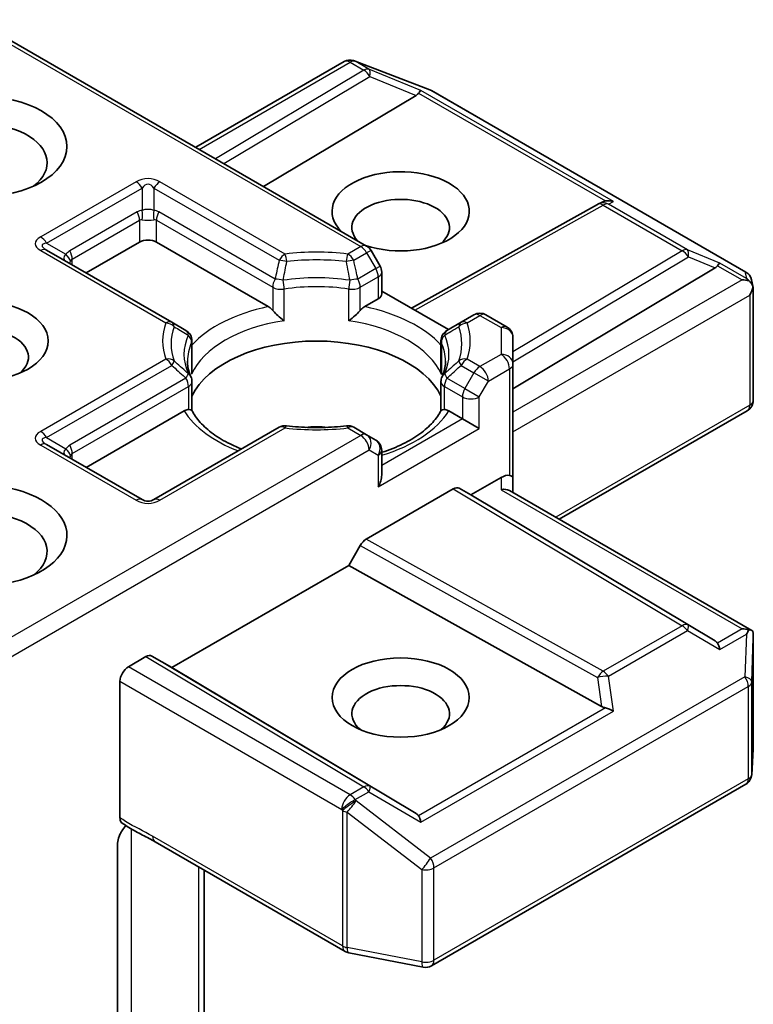
# Model space of a CAD drawing. Units: millimetres. Extents: x 0 to 10030, y 0 to 1686.
# Drawn here: x 950 to 964, y 443 to 461 of the extents above; entities that cross this region are included whole.
import ezdxf

# ---------------------------------------------------------------- set-up
doc = ezdxf.new("R2010")
doc.units = ezdxf.units.MM
doc.layers.add('Visible (ISO)', color=7, linetype='Continuous', lineweight=35)
doc.layers.add('Visible Narrow (ISO)', color=7, linetype='Continuous', lineweight=25)

msp = doc.modelspace()

# ---------------------------------------------------------------- linework, layer by layer
at = {"layer": 'Visible (ISO)'}
for p, q in [((956.8318, 456.8312), (949.6509, 460.9771)), ((953.701, 458.6388), (956.4204, 460.2088)), ((956.605, 460.2251), (956.59, 460.2295)), ((956.6228, 460.2191), (957.9888, 459.6933)), ((958.0196, 459.6787), (963.7774, 456.3544)), ((957.7381, 459.5911), (954.9439, 457.9212)), ((961.0689, 457.5967), (961.1457, 457.6353)), ((957.651, 455.6907), (961.0606, 457.5923)), ((953.2628, 455.4332), (950.9692, 456.7574)), ((952.6725, 456.9023), (951.6954, 456.3382)), ((955.0291, 455.7199), (952.9811, 456.9023)), ((957.0784, 456.4625), (956.9116, 456.7514)), ((959.5122, 454.2161), (963.2149, 456.4291)), ((957.1076, 456.3535), (957.1076, 455.9522)), ((963.8815, 456.2118), (963.9118, 456.0723)), ((958.3294, 455.299), (957.1076, 456.0044)), ((963.9147, 456.0459), (963.9147, 454.0035)), ((957.0437, 455.8631), (956.7956, 455.7199)), ((958.7984, 455.5698), (958.5619, 455.4332)), ((959.4031, 455.3467), (959.0166, 455.5698)), ((953.5222, 455.2835), (953.2628, 455.4332)), ((958.5619, 455.4332), (958.3025, 455.2835)), ((959.5122, 454.6683), (959.5122, 455.1577)), ((953.6313, 455.0945), (953.6313, 454.5618)), ((958.1934, 455.0945), (958.1934, 454.5618)), ((959.5122, 452.5899), (959.5122, 454.6683)), ((953.6313, 453.8166), (953.6313, 454.3464)), ((958.1934, 453.8166), (958.1934, 454.3464)), ((953.4863, 453.8092), (951.6954, 452.7753)), ((958.5865, 453.666), (958.3384, 453.8092)), ((958.8951, 453.4879), (958.5865, 453.666)), ((963.8056, 453.8145), (960.3599, 451.8252)), ((955.2295, 453.5093), (952.9359, 452.1851)), ((956.8318, 453.3727), (956.5952, 453.5093)), ((956.9985, 453.2764), (956.8318, 453.3727)), ((952.7177, 452.1851), (950.9692, 453.1945)), ((957.1076, 452.634), (957.1076, 453.0875)), ((958.7408, 452.2705), (959.294, 452.5899)), ((959.5122, 452.3146), (959.5122, 452.5899)), ((956.8248, 451.4613), (958.4197, 452.3821)), ((958.5288, 452.3929), (958.7408, 452.2705)), ((963.2149, 449.5965), (958.7408, 452.2705)), ((959.4483, 452.3515), (963.8875, 449.7885)), ((956.7157, 451.3461), (956.5038, 450.979)), ((956.5038, 450.979), (953.2639, 449.1085)), ((961.1352, 448.3958), (956.5038, 450.979)), ((963.9147, 447.6279), (963.9147, 449.6704)), ((952.7886, 449.3091), (952.4668, 449.1233)), ((953.2639, 449.1085), (952.8977, 449.3199)), ((957.7381, 446.4345), (953.2639, 449.1085)), ((952.3125, 448.8561), (952.3125, 446.3552)), ((963.8861, 447.1452), (963.9143, 447.6148)), ((958.0196, 443.6451), (963.7774, 446.9694)), ((952.9556, 445.917), (956.4354, 443.908)), ((952.2663, 442.5044), (952.2663, 445.8603)), ((953.8553, 441.4652), (953.8553, 445.3976)), ((956.5032, 443.8827), (957.8692, 443.6198))]:
    msp.add_line(p, q, dxfattribs=at)
for centre, start, end in [((956.5295, 460.0198), 73.89789, 120), ((956.5445, 460.0155), 68.94828, 73.89789), ((957.9105, 459.4897), 60, 68.94828), ((961.1669, 457.4018), 116.68879, 119.15004), ((956.7227, 456.6423), 30, 60), ((956.8894, 456.3535), 0, 30), ((963.6683, 456.1654), 12.27186, 60), ((958.9075, 455.3809), 60, 120), ((953.4131, 455.0945), 0, 60), ((958.4116, 455.0945), 119.99999, 180), ((959.294, 455.1577), 0, 60), ((953.4131, 454.3464), 0, 24.18021), ((958.4116, 454.3464), 155.81979, 180), ((963.6965, 454.0035), 300, 0), ((955.3386, 453.3203), 83.15253, 120), ((956.4861, 453.3203), 60, 96.84747), ((956.8894, 453.0875), 0, 60), ((952.8268, 452.374), 240, 300), ((963.6965, 447.6279), 356.56438, 0), ((963.6683, 447.1583), 300, 356.56438), ((956.5445, 444.0969), 240, 259.10661), ((957.9105, 443.834), 259.10661, 300)]:
    msp.add_arc(centre, 0.2182, start, end, dxfattribs=at)
for centre, major_axis, ratio, start_param, end_param in [((957.3751, 459.6306), (0.4178, 0.0298), 0.3026251, 5.7431201, 6.0602861), ((957.7315, 459.4842), (-0.0964, -0.1963), 0.1137262, 3.2758667, 3.9193678), ((949.7412, 458.3571), (-1.2364, 0), 0.5773503, 2.4941852, 6.9305928), ((957.4551, 457.4664), (1.2578, 0), 0.5773503, 4.1769864, 9.9601806), ((957.4551, 457.1695), (-0.8942, 0), 0.5773503, 2.5431851, 6.7717641), ((961.2036, 457.4202), (-0.1504, -0.2091), 0.8001954, 3.8652209, 4.1340538), ((961.2585, 457.4478), (-0.2311, 0.0067), 0.9268026, 4.3271705, 4.9706716), ((952.8268, 456.8132), (-0.2182, 0), 0.5773503, 3.9269908, 5.4977871), ((962.852, 456.4685), (0.4178, 0.0298), 0.3026251, 5.7431201, 6.0602861), ((963.2084, 456.3221), (-0.0964, -0.1963), 0.1137262, 3.2758667, 3.9193678), ((963.712, 456.0314), (0.3086, 0), 0.5773503, 1.1617261, 1.5707963), ((963.6954, 456.0409), (0.1611, -0.2206), 0.7530193, 1.7256359, 1.9600671), ((963.6965, 456.0224), (0.1543, 0.2672), 0.5773503, 4.712389, 5.2577076), ((963.6965, 456.0358), (-0.2175, -0.0234), 0.7530193, 3.0608166, 3.3008961), ((956.8894, 455.9522), (0.2182, 0), 0.5773503, 5.4977871, 6.2831853), ((949.7412, 454.7943), (-0.8942, 0), 0.5773503, 2.5431851, 6.8815928), ((955.9124, 453.7254), (2.3636, 0), 0.5773503, 0.265163, 2.8764297), ((955.9124, 452.805), (1.2364, 0), 0.5773503, 1.40444, 1.7371527), ((956.8894, 452.5081), (-0.1543, -0.2672), 0.5773503, 1.5707963, 2.3561945), ((959.294, 452.4118), (0.1938, 0.1938), 0.5176381, 0.3077399, 1.093138), ((959.294, 452.5899), (0.2182, 0), 0.2391463, 0, 0.7853982), ((949.7412, 451.5283), (1.6, 0), 0.5773503, 4.6558752, 8.9515794), ((958.4197, 452.2039), (-0.1091, -0.189), 0.5773503, 3.1416673, 3.9271401), ((959.294, 452.1887), (0.2016, 0.1164), 0.7174389, 0.3926991, 1.1780972), ((949.7412, 451.2314), (1.2364, 0), 0.5773503, 5.6357779, 8.7429389), ((956.8248, 451.2831), (0.1091, 0.189), 0.5773503, 0.7855474, 1.5710202), ((963.712, 449.638), (0.3086, 0), 0.5773503, 1.1617263, 1.5707963), ((963.6954, 449.6284), (0.2295, 0.382), 0.0782185, 4.9944545, 5.2288856), ((963.6965, 449.6603), (0.0073, 0.4172), 0.5227383, 4.7110275, 4.9857543), ((962.852, 449.5571), (0.4178, -0.0298), 0.3026251, 0.2228992, 0.5400652), ((963.2084, 449.3472), (0.0011, 0.2459), 0.4024987, 5.0848083, 5.7283094), ((952.7886, 449.1309), (-0.1091, -0.189), 0.5773503, 3.1416673, 3.9271401), ((952.4668, 448.9452), (0.1091, 0.189), 0.5773503, 0.7853982, 2.3561945), ((957.4551, 448.2623), (-0.8942, 0), 0.5773503, 2.5431851, 6.8815928), ((961.2036, 448.6054), (0.1504, -0.2091), 0.8001954, 5.2423911, 5.5595571), ((961.2585, 448.2215), (-0.2249, 0.1093), 0.4900103, 4.5342335, 5.1777346), ((957.3751, 446.395), (0.4178, -0.0298), 0.3026251, 0.2228992, 0.5400652), ((957.7315, 446.1851), (0.0011, 0.2459), 0.4024987, 5.0848083, 5.7283094)]:
    msp.add_ellipse(centre, major_axis=major_axis, ratio=ratio, start_param=start_param, end_param=end_param, dxfattribs=at)
for centre, major_axis in [((949.7412, 458.6541), (-1.6, 0)), ((949.7412, 455.0912), (1.2578, 0)), ((957.4551, 448.5592), (1.2578, 0))]:
    msp.add_ellipse(centre, major_axis=major_axis, ratio=0.5773503, dxfattribs=at)
for points, knots in [([(963.8347, 456.1948), (963.8385, 456.1917), (963.8421, 456.1884), (963.8614, 456.1703), (963.8778, 456.1497), (963.8964, 456.1171), (963.9037, 456.1005), (963.9084, 456.0849)], [0.250886766, 0.250886766, 0.250886766, 0.250886766, 0.252877969, 0.252877969, 0.261958418, 0.261958418, 0.268388032, 0.268388032, 0.268388032, 0.268388032]), ([(955.0291, 455.7199), (955.0509, 455.7073), (955.0765, 455.687), (955.1012, 455.6617), (955.1057, 455.6568), (955.1102, 455.6517)], [0.046570546, 0.046570546, 0.046570546, 0.046570546, 0.059268827, 0.059268827, 0.062007553, 0.062007553, 0.062007553, 0.062007553]), ([(955.1102, 455.6517), (955.1151, 455.6462), (955.1201, 455.6407), (955.148, 455.6104), (955.1743, 455.5844), (955.2402, 455.524), (955.2799, 455.4909), (955.3181, 455.4628), (955.3187, 455.4624), (955.3192, 455.462)], [0.073709419, 0.073709419, 0.073709419, 0.073709419, 0.076897284, 0.076897284, 0.091048315, 0.091048315, 0.109993893, 0.109993893, 0.110269957, 0.110269957, 0.110269957, 0.110269957]), ([(956.5055, 455.462), (956.506, 455.4624), (956.5066, 455.4628), (956.5448, 455.4909), (956.5845, 455.524), (956.6504, 455.5844), (956.6767, 455.6104), (956.7046, 455.6407), (956.7096, 455.6462), (956.7145, 455.6517)], [-0.000337696, -0.000337696, -0.000337696, -0.000337696, 0, 0, 0.023175232, 0.023175232, 0.04048552, 0.04048552, 0.044385084, 0.044385084, 0.044385084, 0.044385084]), ([(956.7145, 455.6517), (956.719, 455.6568), (956.7235, 455.6617), (956.7482, 455.687), (956.7738, 455.7073), (956.7956, 455.7199)], [0.125076059, 0.125076059, 0.125076059, 0.125076059, 0.127814785, 0.127814785, 0.140513066, 0.140513066, 0.140513066, 0.140513066]), ([(953.6122, 454.4358), (953.6036, 454.455), (953.5958, 454.4742), (953.5822, 454.5124), (953.5763, 454.5315), (953.5662, 454.5695), (953.562, 454.5885), (953.5553, 454.6263), (953.5529, 454.6451), (953.5495, 454.6828), (953.5487, 454.7016), (953.5487, 454.7205)], [2.10254607, 2.10254607, 2.10254607, 2.10254607, 2.15327575, 2.15327575, 2.20400544, 2.20400544, 2.25473512, 2.25473512, 2.30546481, 2.30546481, 2.35619449, 2.35619449, 2.35619449, 2.35619449]), ([(953.6243, 454.4835), (953.6245, 454.4843), (953.6246, 454.4851), (953.6291, 454.5112), (953.6313, 454.5367), (953.6313, 454.5618)], [-0.000337696, -0.000337696, -0.000337696, -0.000337696, 0, 0, 0.010702954, 0.010702954, 0.010702954, 0.010702954]), ([(958.1934, 454.5618), (958.1934, 454.5367), (958.1956, 454.5112), (958.2001, 454.4851), (958.2002, 454.4843), (958.2004, 454.4835)], [0.1012443086, 0.1012443086, 0.1012443086, 0.1012443086, 0.109993893, 0.109993893, 0.1102699567, 0.1102699567, 0.1102699567, 0.1102699567]), ([(958.276, 454.7205), (958.276, 454.7016), (958.2752, 454.6828), (958.2719, 454.6451), (958.2694, 454.6263), (958.2627, 454.5885), (958.2585, 454.5695), (958.2484, 454.5315), (958.2425, 454.5124), (958.2289, 454.4742), (958.2212, 454.455), (958.2125, 454.4358)], [5.49778714, 5.49778714, 5.49778714, 5.49778714, 5.54851683, 5.54851683, 5.59924651, 5.59924651, 5.6499762, 5.6499762, 5.70070589, 5.70070589, 5.75143557, 5.75143557, 5.75143557, 5.75143557]), ([(953.4863, 453.8092), (953.5081, 453.8218), (953.5338, 453.8311), (953.5584, 453.8343), (953.5629, 453.8347), (953.5674, 453.8348)], [0.046570546, 0.046570546, 0.046570546, 0.046570546, 0.059268827, 0.059268827, 0.062007553, 0.062007553, 0.062007553, 0.062007553]), ([(953.5674, 453.8348), (953.5723, 453.8349), (953.5768, 453.8348), (953.6, 453.8341), (953.614, 453.8313), (953.626, 453.8245), (953.6286, 453.822), (953.63, 453.8192)], [0.073709419, 0.073709419, 0.073709419, 0.073709419, 0.076897284, 0.076897284, 0.091048315, 0.091048315, 0.097321849, 0.097321849, 0.097321849, 0.097321849]), ([(954.5405, 453.1115), (954.4672, 453.1402), (954.3971, 453.1712), (954.2149, 453.2612), (954.1102, 453.3241), (953.9265, 453.4577), (953.8477, 453.5283), (953.718, 453.6726), (953.6672, 453.7462), (953.63, 453.8192)], [1.38250091, 1.38250091, 1.38250091, 1.38250091, 1.49310812, 1.49310812, 1.68537007, 1.68537007, 1.87763202, 1.87763202, 2.06989397, 2.06989397, 2.06989397, 2.06989397]), ([(958.1947, 453.8192), (958.1575, 453.7462), (958.1067, 453.6726), (957.977, 453.5283), (957.8982, 453.4577), (957.7146, 453.3241), (957.6098, 453.2612), (957.3785, 453.1469), (957.252, 453.0956), (957.114, 453.0504), (957.1108, 453.0494), (957.1076, 453.0484)], [5.78408767, 5.78408767, 5.78408767, 5.78408767, 5.97634962, 5.97634962, 6.16861157, 6.16861157, 6.36087352, 6.36087352, 6.55313546, 6.55313546, 6.55766361, 6.55766361, 6.55766361, 6.55766361]), ([(958.1947, 453.8192), (958.1961, 453.822), (958.1987, 453.8245), (958.2107, 453.8313), (958.2247, 453.8341), (958.2479, 453.8348), (958.2524, 453.8349), (958.2573, 453.8348)], [0.015501113, 0.015501113, 0.015501113, 0.015501113, 0.023175232, 0.023175232, 0.04048552, 0.04048552, 0.044385084, 0.044385084, 0.044385084, 0.044385084]), ([(958.2573, 453.8348), (958.2618, 453.8347), (958.2663, 453.8343), (958.2909, 453.8311), (958.3166, 453.8218), (958.3384, 453.8092)], [0.125076059, 0.125076059, 0.125076059, 0.125076059, 0.127814785, 0.127814785, 0.140513066, 0.140513066, 0.140513066, 0.140513066]), ([(955.3646, 453.537), (955.4365, 453.5283), (955.5091, 453.5214), (955.6551, 453.511), (955.7285, 453.5075), (955.8755, 453.504), (955.9492, 453.504), (956.0962, 453.5075), (956.1696, 453.511), (956.3156, 453.5214), (956.3882, 453.5283), (956.4601, 453.537)], [5.29272062, 5.29272062, 5.29272062, 5.29272062, 5.37474723, 5.37474723, 5.45677384, 5.45677384, 5.53880045, 5.53880045, 5.62082706, 5.62082706, 5.70285367, 5.70285367, 5.70285367, 5.70285367]), ([(963.8347, 449.8014), (963.838, 449.8013), (963.8413, 449.8012), (963.8615, 449.7994), (963.8763, 449.795), (963.8957, 449.7839), (963.9035, 449.7768), (963.9084, 449.7692)], [0.381031219, 0.381031219, 0.381031219, 0.381031219, 0.382741903, 0.382741903, 0.391761654, 0.391761654, 0.398553638, 0.398553638, 0.398553638, 0.398553638]), ([(952.3551, 446.2568), (952.3484, 446.261), (952.3423, 446.2664), (952.3291, 446.2826), (952.3229, 446.2946), (952.3146, 446.3225), (952.3125, 446.3382), (952.3125, 446.3552)], [0.029454785, 0.029454785, 0.029454785, 0.029454785, 0.035145835, 0.035145835, 0.043752672, 0.043752672, 0.05234509, 0.05234509, 0.05234509, 0.05234509]), ([(952.3125, 446.0503), (952.3226, 446.0724), (952.3342, 446.0942), (952.3662, 446.148), (952.3935, 446.1851), (952.4203, 446.2153)], [-0.123721287, -0.123721287, -0.123721287, -0.123721287, -0.114425932, -0.114425932, -0.097912632, -0.097912632, -0.097912632, -0.097912632]), ([(952.9556, 445.917), (952.92, 445.9376), (952.8832, 445.9573), (952.8069, 445.9972), (952.7673, 446.0175), (952.6859, 446.0601), (952.6441, 446.0825), (952.5601, 446.1299), (952.518, 446.1549), (952.4352, 446.2057), (952.3945, 446.2316), (952.3551, 446.2568)], [0, 0, 0, 0, 0.02305156, 0.02305156, 0.04610312, 0.04610312, 0.06915468, 0.06915468, 0.09220624, 0.09220624, 0.11525781, 0.11525781, 0.11525781, 0.11525781]), ([(952.3125, 446.0503), (952.3021, 446.0273), (952.2932, 446.0039), (952.2742, 445.9426), (952.2663, 445.8961), (952.2663, 445.8603)], [0.123721287, 0.123721287, 0.123721287, 0.123721287, 0.133369726, 0.133369726, 0.151444025, 0.151444025, 0.151444025, 0.151444025])]:
    msp.add_open_spline(points, degree=3, knots=knots, dxfattribs=at)
at = {"layer": 'Visible Narrow (ISO)'}
for p, q in [((949.587, 460.9402), (956.7227, 456.8204)), ((953.7649, 458.6019), (956.5295, 460.198)), ((956.5295, 460.198), (956.781, 460.0527)), ((956.622, 460.2158), (956.637, 460.2115)), ((956.8736, 460.0705), (956.622, 460.2158)), ((956.637, 460.2115), (958.003, 459.6857)), ((956.781, 460.0527), (954.0643, 458.429)), ((957.8241, 459.6801), (956.8736, 460.0705)), ((954.2178, 458.3404), (956.892, 459.9386)), ((956.892, 459.9386), (957.7381, 459.5911)), ((957.7846, 459.6317), (961.2055, 457.6566)), ((961.3511, 457.6438), (957.8241, 459.6801)), ((958.003, 459.6857), (963.7609, 456.3614)), ((952.6086, 458.0081), (950.8601, 456.9986)), ((955.3386, 456.6838), (953.045, 458.0081)), ((950.9692, 456.8834), (952.7177, 457.8929)), ((952.7177, 457.8929), (952.7177, 457.4835)), ((952.9359, 457.8929), (955.2295, 456.5687)), ((952.9359, 457.8929), (952.9359, 457.4835)), ((961.2595, 457.5977), (961.3511, 457.6438)), ((952.6273, 457.4556), (951.3931, 456.743)), ((955.1554, 456.2264), (953.0263, 457.4556)), ((957.7142, 455.6542), (961.1669, 457.5799)), ((961.1669, 457.5799), (962.6143, 456.7443)), ((962.7069, 456.7621), (961.2595, 457.5977)), ((951.4383, 456.591), (952.6725, 457.3036)), ((952.6725, 457.3036), (952.6725, 456.9023)), ((952.9811, 457.3036), (955.1102, 456.0743)), ((952.9811, 456.9023), (952.9811, 457.3036)), ((950.8601, 456.7466), (953.1537, 455.4224)), ((950.9692, 456.8834), (951.3238, 456.6787)), ((956.7227, 456.8204), (956.4861, 456.6838)), ((956.9116, 456.7514), (956.8318, 456.7053)), ((962.6143, 456.7443), (959.5122, 454.8902)), ((963.3009, 456.5181), (962.7069, 456.7621)), ((951.4383, 456.4866), (951.4383, 456.591)), ((956.5952, 456.5687), (956.8318, 456.7053)), ((956.8318, 456.7053), (956.9985, 456.4164)), ((959.5122, 454.7098), (962.7253, 456.6302)), ((962.7253, 456.6302), (963.2149, 456.4291)), ((956.9985, 456.4164), (956.6693, 456.2264)), ((956.9985, 456.4164), (957.0784, 456.4625)), ((963.2614, 456.4696), (963.712, 456.2095)), ((963.788, 456.2369), (963.3009, 456.5181)), ((956.7145, 456.0743), (957.0437, 456.2644)), ((957.0437, 456.2644), (957.0437, 455.8631)), ((963.712, 456.2095), (959.5122, 453.7848)), ((963.7609, 456.3614), (963.788, 456.2369)), ((955.1102, 456.0743), (955.1102, 455.6517)), ((955.3192, 455.462), (955.3192, 456.0414)), ((956.5055, 455.462), (956.5055, 456.0414)), ((956.7145, 455.6517), (956.7145, 456.0743)), ((959.5122, 453.4285), (963.8508, 455.9334)), ((963.8508, 455.9334), (963.8508, 453.9144)), ((958.671, 455.4224), (958.9075, 455.559)), ((958.9075, 455.559), (959.294, 455.3359)), ((959.294, 455.3359), (959.294, 454.8464)), ((953.6243, 455.0629), (953.6243, 454.4835)), ((958.2004, 455.0629), (958.2004, 454.4835)), ((953.1537, 454.7599), (950.8601, 453.4357)), ((958.9075, 454.6233), (958.671, 454.7599)), ((959.294, 454.8464), (958.9075, 454.6233)), ((950.9692, 453.3205), (953.2628, 454.6447)), ((958.5619, 454.6447), (958.7984, 454.5081)), ((959.0618, 454.3561), (959.4483, 454.5792)), ((959.4483, 454.5792), (959.4483, 452.6268)), ((953.5222, 454.4094), (951.3931, 453.1801)), ((958.6317, 454.2193), (958.3025, 454.4094)), ((958.7984, 454.5081), (958.6317, 454.2193)), ((959.0618, 454.3561), (958.7984, 454.5081)), ((951.4383, 453.0281), (953.5674, 454.2573)), ((953.5674, 454.2573), (953.5674, 453.8348)), ((958.2573, 454.2573), (958.5865, 454.0673)), ((958.2573, 453.8348), (958.2573, 454.2573)), ((958.6317, 454.2193), (958.8951, 454.0673)), ((958.8951, 454.0673), (959.0618, 454.3561)), ((958.5865, 454.0673), (958.5865, 453.666)), ((958.8951, 453.4879), (958.8951, 454.0673)), ((963.8508, 453.9144), (960.296, 451.8621)), ((958.5865, 453.666), (957.1076, 452.8122)), ((953.045, 452.1743), (955.3386, 453.4985)), ((956.4861, 453.4985), (956.7227, 453.3619)), ((957.0437, 452.419), (958.8951, 453.4879)), ((956.7227, 453.3619), (949.6509, 449.279)), ((950.9692, 453.3205), (951.3238, 453.1158)), ((950.8601, 453.1837), (952.6086, 452.1743)), ((949.587, 448.8858), (956.877, 453.0947)), ((951.4383, 452.9237), (951.4383, 453.0281)), ((956.877, 453.0947), (957.0437, 452.9984)), ((957.0437, 452.9984), (957.0437, 452.419)), ((959.294, 452.5899), (959.294, 452.3668)), ((958.4197, 452.3821), (962.6143, 449.8752)), ((962.7253, 449.8849), (958.5288, 452.3929)), ((959.294, 452.3668), (963.712, 449.8161)), ((956.7157, 451.3461), (961.0597, 448.9232)), ((961.1669, 449.0395), (956.8248, 451.4613)), ((962.6143, 449.8752), (961.1669, 449.0395)), ((963.2149, 449.5965), (962.7253, 449.8849)), ((961.2595, 448.9504), (962.7069, 449.7861)), ((962.7069, 449.7861), (963.3009, 449.4363)), ((963.712, 449.8161), (963.2614, 449.556)), ((963.3009, 449.4363), (963.788, 449.7175)), ((963.788, 449.7175), (963.7609, 448.9398)), ((963.8864, 448.8463), (963.9145, 449.6559)), ((963.9145, 449.6559), (963.9145, 447.6235)), ((952.7886, 449.3091), (956.781, 446.923)), ((956.892, 446.9327), (952.8977, 449.3199)), ((956.5295, 446.7777), (952.4668, 449.1233)), ((952.3125, 448.8561), (956.3752, 446.5105)), ((963.7609, 448.9398), (958.003, 445.6155)), ((961.0597, 448.9232), (961.1352, 448.3958)), ((961.3511, 448.3105), (961.2595, 448.9504)), ((963.8864, 447.1539), (963.8864, 448.8463)), ((958.0647, 445.4373), (963.8226, 448.7616)), ((963.8226, 448.7616), (963.8226, 447.0692)), ((961.2055, 448.369), (957.7846, 446.3939)), ((957.8241, 446.2742), (961.3511, 448.3105)), ((963.9145, 447.6235), (963.8864, 447.1539)), ((963.8226, 447.0692), (958.0647, 443.7449)), ((956.781, 446.923), (956.5295, 446.7777)), ((956.622, 446.6887), (956.8736, 446.8339)), ((956.8736, 446.8339), (957.8241, 446.2742)), ((957.7381, 446.4345), (956.892, 446.9327)), ((956.637, 446.667), (956.622, 446.6887)), ((958.003, 445.6155), (956.637, 446.667)), ((956.3752, 446.5105), (956.3902, 446.4889)), ((956.3902, 446.4889), (956.3902, 444.0078)), ((956.4755, 443.9774), (956.4755, 446.4584)), ((956.4755, 446.4584), (957.8415, 445.4069)), ((952.5256, 442.3937), (952.5256, 446.1506)), ((956.3902, 444.0078), (952.9104, 446.0169)), ((953.7488, 445.459), (953.7488, 441.6824)), ((957.8415, 445.4069), (957.8415, 443.7145)), ((958.0647, 443.7449), (958.0647, 445.4373)), ((957.8415, 443.7145), (956.4755, 443.9774))]:
    msp.add_line(p, q, dxfattribs=at)
for centre, start, end in [((952.8268, 457.6302), 60, 120), ((952.8268, 452.5522), 240, 300)]:
    msp.add_arc(centre, 0.4364, start, end, dxfattribs=at)
for centre, major_axis, ratio, start_param, end_param in [((956.5295, 460.0198), (-0.1091, 0.189), 0.5773503, 5.4977871, 6.2831853), ((956.5295, 460.0198), (0.1091, 0.189), 0.5773503, 0.1418971, 0.7853982), ((956.5295, 460.0198), (0.0605, 0.2096), 0.8082904, 6.0857897, 6.2831853), ((956.5445, 460.0155), (0.0605, 0.2096), 0.8082904, 6.0857897, 6.2831853), ((956.5445, 460.0155), (0.0784, 0.2036), 0.5360563, 6.1459718, 6.2831853), ((956.781, 459.8746), (0.1091, 0.189), 0.5773503, 0.1418971, 0.7853982), ((956.781, 459.8746), (0.1119, -0.1873), 0.5872385, 1.5619326, 2.3474054), ((956.781, 459.8746), (0.0829, 0.2018), 0.4053533, 5.1958672, 6.1565343), ((957.9105, 459.4897), (0.0784, 0.2036), 0.5360563, 6.1459718, 6.2831853), ((957.9105, 459.4897), (0.1091, 0.189), 0.5773503, 0, 0.1418971), ((952.6086, 457.8299), (-0.1091, 0.189), 0.5773503, 4.712389, 5.4977871), ((953.045, 457.8299), (0.1091, 0.189), 0.5773503, 0.7853982, 1.5707963), ((952.8268, 457.452), (0, 0.5091), 0.4285714, 5.7595865, 6.8067841), ((961.1669, 457.4018), (-0.098, 0.1949), 0.9892858, 5.3708513, 6.2831853), ((952.9359, 456.9212), (-0.3086, 0.5344), 0.5773503, 6.0213859, 6.2831853), ((952.5182, 457.3926), (0.1091, -0.189), 0.5773503, 0.7853982, 1.5707963), ((952.8268, 457.3621), (-0.2182, 0), 0.6427344, 4.1887902, 5.2359878), ((952.6086, 457.4205), (0.0194, -0.2173), 0.5398878, 0.9973877, 1.8163046), ((953.045, 457.4205), (-0.0194, -0.2173), 0.5398878, 4.4668807, 5.2857976), ((952.7177, 456.9212), (0.3086, 0.5344), 0.5773503, 0, 0.2617994), ((953.1354, 457.3926), (-0.1091, -0.189), 0.5773503, 4.712389, 5.4977871), ((961.1669, 457.4018), (-0.1063, 0.1905), 0.5672897, 5.5062777, 6.2831853), ((961.1669, 457.4018), (0.1091, 0.189), 0.5773503, 0.1418971, 0.7853982), ((952.8268, 456.8582), (-0.141, 0.4512), 0.3689725, 6.1039603, 6.3657596), ((952.8268, 457.3621), (0.2182, 0), 0.2679492, 4.1887902, 5.2359878), ((952.8268, 456.8582), (0.141, 0.4512), 0.3689725, 6.200611, 6.4624104), ((951.5147, 456.8726), (-0.7558, 0), 0.3333333, 5.7595865, 6.8067841), ((950.8601, 456.8204), (-0.1091, 0.189), 0.5773503, 4.712389, 5.4977871), ((951.5147, 456.6945), (-0.6292, 0.151), 0.1894955, 5.8050412, 6.8522387), ((950.8601, 456.5685), (0.1091, 0.189), 0.5773503, 0, 0.7853982), ((951.7017, 456.2086), (-0.3086, 0.5344), 0.5773503, 0, 0.2617994), ((951.284, 456.6801), (0.1091, -0.189), 0.5773503, 0.7853982, 1.5707963), ((955.9124, 455.0912), (-2.8176, 0), 0.5773503, 4.5073225, 4.9174555), ((956.7227, 456.6423), (0.1091, 0.189), 0.5773503, 0, 0.7853982), ((956.7227, 456.6423), (-0.1091, 0.189), 0.5773503, 4.712389, 5.4977871), ((962.6143, 456.5661), (0.1091, 0.189), 0.5773503, 0.1418971, 0.7853982), ((962.6143, 456.5661), (0.1119, -0.1873), 0.5872385, 1.5619326, 2.3474054), ((962.6143, 456.5661), (0.0829, 0.2018), 0.4053533, 5.1958672, 6.1565343), ((951.5926, 456.6495), (-0.3098, -0.0464), 0.3983362, 5.6999962, 6.7471937), ((951.2147, 456.6157), (0.1785, -0.1255), 0.5398878, 0.5063711, 1.325288), ((951.5926, 456.6495), (-0.2079, -0.2139), 0.3088144, 5.4519883, 5.6415258), ((951.5926, 456.1456), (-0.141, 0.4512), 0.3689725, 0.0825743, 0.3443737), ((955.3386, 456.5057), (0.1091, 0.189), 0.5773503, 0.7853982, 1.5707963), ((955.3386, 456.5057), (0.2129, -0.0479), 0.2059935, 1.4691407, 2.1545648), ((955.3386, 456.5057), (0.026, -0.2166), 0.1662651, 1.7306981, 2.5160962), ((955.9124, 455.039), (2.6634, 0), 0.5773503, 1.3657298, 1.7758629), ((956.4861, 456.5057), (0.026, 0.2166), 0.1662651, 0.6254964, 1.4108946), ((956.4861, 456.5057), (0.2129, 0.0479), 0.2059935, 0.9870278, 1.6724519), ((956.4861, 456.5057), (0.1091, -0.189), 0.5773503, 1.5707963, 2.3561945), ((956.8894, 456.3535), (0.1091, -0.189), 0.5773503, 0.7853982, 1.5707963), ((955.2645, 456.1634), (-0.1091, -0.189), 0.5773503, 4.712389, 5.4977871), ((955.2645, 456.1634), (-0.2136, 0.0443), 0.216458, 4.5752469, 5.2926415), ((955.9124, 454.8464), (-2.4275, 0), 0.5773503, 4.4587406, 4.9660374), ((955.2645, 456.1634), (0.0323, -0.2158), 0.2048895, 0.9399057, 1.7253039), ((956.5602, 456.1634), (-0.0323, -0.2158), 0.2048895, 4.5578814, 5.3432796), ((956.5602, 456.1634), (-0.2136, -0.0443), 0.216458, 4.1321364, 4.849531), ((956.5602, 456.1634), (0.1091, -0.189), 0.5773503, 0.7853983, 1.5707966), ((956.8894, 456.3535), (0.2182, 0), 0.5773503, 5.4977871, 6.2831853), ((963.6683, 456.1654), (0.2132, 0.0464), 0.9894189, 0, 0.9204386), ((963.6683, 456.1654), (0.1091, 0.189), 0.5773503, 0, 0.1418971), ((955.2645, 456.1634), (0.2182, 0), 0.5773503, 3.9269908, 4.9660374), ((955.9124, 454.7205), (2.3636, 0), 0.5773503, 1.3171479, 1.8244448), ((956.5602, 456.1634), (0.2182, 0), 0.5773503, 4.4587406, 5.4977871), ((955.9124, 454.3192), (-2.5818, 0), 0.5773503, 5.0615465, 5.7956632), ((955.9124, 454.3192), (-2.5818, 0), 0.5773503, 3.6291148, 4.3632315), ((955.9124, 454.1411), (-2.3636, 0), 0.5773503, 4.9660374, 6.0295369), ((955.9124, 454.1411), (2.3636, 0), 0.5773503, 0.2536484, 1.3171479), ((958.9075, 455.3809), (-0.1091, 0.189), 0.5773503, 5.4977871, 6.2831853), ((958.9075, 455.3809), (0.1091, 0.189), 0.5773503, 0, 0.7853982), ((955.9124, 455.0912), (-2.8176, 0), 0.5773503, 6.0781188, 6.4882518), ((953.1537, 455.2443), (0.1091, 0.189), 0.5773503, 0, 0.7853982), ((953.1537, 455.2443), (-0.2053, 0.0739), 0.7993889, 4.2073835, 4.9927817), ((955.9124, 455.039), (-2.6634, 0), 0.5773503, 6.0781188, 6.4882518), ((953.1537, 455.2443), (0.1091, 0.189), 0.5567646, 5.5977612, 6.2831853), ((953.4131, 455.0945), (0.1091, 0.189), 0.5404822, 5.5657907, 6.2831853), ((958.4116, 455.0945), (-0.1091, 0.189), 0.5404822, 0, 0.7173946), ((958.671, 455.2443), (-0.1091, 0.189), 0.5567646, 0, 0.6854241), ((958.671, 455.2443), (-0.2053, -0.0739), 0.7993889, 4.4319963, 5.2173944), ((955.9124, 455.039), (2.6634, 0), 0.5773503, 6.0781188, 6.4882518), ((958.671, 455.2443), (-0.1091, 0.189), 0.5773503, 5.4977871, 6.2831853), ((955.9124, 455.0912), (2.8176, 0), 0.5773503, 6.0781188, 6.4882518), ((959.294, 455.1577), (0.1091, 0.189), 0.5773503, 0, 0.7853982), ((959.294, 455.1577), (0.2182, 0), 0.8164966, 0, 1.5707963), ((955.9124, 454.8464), (-2.4275, 0), 0.5773503, 6.0295369, 6.5368337), ((953.4131, 455.0945), (0.199, -0.0894), 0.7903714, 0.3410147, 1.1264129), ((958.4116, 455.0945), (-0.199, -0.0894), 0.7903714, 5.1567725, 5.9421706), ((955.9124, 454.8464), (2.4275, 0), 0.5773503, 6.0295369, 6.5368337), ((955.9124, 454.7205), (-2.3636, 0), 0.5773503, 6.0295369, 6.2831853), ((953.4131, 455.0945), (0.2182, 0), 0.5773503, 6.0295369, 6.2831853), ((958.4116, 455.0945), (-0.2182, 0), 0.5773503, 0, 0.2536484), ((955.9124, 454.7205), (2.3636, 0), 0.5773503, 0, 0.2536484), ((953.1537, 454.5818), (0.2053, 0.0739), 0.7993889, 0.5050055, 1.2904036), ((953.1537, 454.5818), (-0.1091, 0.189), 0.5773503, 4.712389, 5.4977871), ((958.671, 454.5818), (0.2053, -0.0739), 0.7993889, 1.851189, 2.6365872), ((958.671, 454.5818), (-0.1091, -0.189), 0.5773503, 3.9269908, 4.712389), ((959.294, 454.6683), (0.1091, -0.189), 0.5773503, 0.7853982, 2.3561945), ((959.294, 454.6683), (0.2182, 0), 0.8164966, 0, 1.5707963), ((953.1537, 454.5818), (0.1479, 0.1604), 0.2059935, 5.2961575, 5.9815816), ((958.671, 454.5818), (-0.1479, 0.1604), 0.2059935, 0.3016037, 0.9870278), ((958.9075, 454.4452), (0.1091, 0.189), 0.5773503, 0.7853982, 1.5707963), ((958.9075, 454.4452), (0.1091, -0.189), 0.5773503, 0.7853982, 2.3561945), ((959.294, 454.6683), (0.2182, 0), 0.5773503, 5.4977871, 6.2831853), ((953.4131, 454.3464), (0.1452, 0.1628), 0.216458, 5.2926415, 6.0100361), ((953.4131, 454.3464), (0.1091, -0.189), 0.5773503, 0.7853982, 1.5707963), ((953.4131, 454.3464), (0.199, 0.0894), 0.7903714, 0, 0.4443834), ((958.4116, 454.3464), (-0.199, 0.0894), 0.7903714, 5.8388019, 6.2831853), ((958.4116, 454.3464), (0.1091, 0.189), 0.5773503, 1.5707963, 2.3561945), ((958.4116, 454.3464), (-0.1452, 0.1628), 0.216458, 0.2731492, 0.9905438), ((953.4131, 454.3464), (0.2182, 0), 0.5773503, 5.4977871, 6.2831853), ((958.4116, 454.3464), (-0.2182, 0), 0.5773503, 0, 0.7853982), ((958.7408, 454.1563), (0.1091, 0.189), 0.5773503, 1.5707963, 2.3561945), ((958.7408, 454.1563), (0.2182, 0), 0.5773503, 3.9269908, 5.4977871), ((963.6965, 454.0035), (0.1091, -0.189), 0.5773503, 0, 0.7853982), ((963.6965, 454.0035), (0.2182, 0), 0.5773503, 5.4977871, 6.2831853), ((955.9124, 454.3192), (-2.5818, 0), 0.5773503, 0.3491575, 0.9838819), ((955.9124, 454.3192), (2.5818, 0), 0.5773503, 5.1937191, 5.9340278), ((955.3386, 453.3203), (-0.1091, 0.189), 0.5773503, 5.4977871, 6.2831853), ((955.3386, 453.3203), (0.026, 0.2166), 0.1662651, 0, 0.6254964), ((955.9124, 455.0912), (2.8176, 0), 0.5773503, 4.5073225, 4.9174555), ((956.4861, 453.3203), (-0.026, 0.2166), 0.1662651, 5.6576889, 6.2831853), ((956.4861, 453.3203), (0.1091, 0.189), 0.5773503, 0, 0.7853982), ((951.5147, 453.3097), (-0.7558, 0), 0.3333333, 5.7595865, 6.8067841), ((951.5147, 453.1316), (-0.6292, 0.151), 0.1894955, 5.8050412, 6.8522387), ((950.8601, 453.2575), (-0.1091, 0.189), 0.5773503, 4.712389, 5.4977871), ((956.7227, 453.1837), (0.1091, 0.189), 0.5773503, 0, 0.7853982), ((956.7227, 453.1837), (-0.1091, 0.189), 0.5773503, 3.9269908, 5.4977871), ((956.7227, 453.1837), (0.1091, 0.189), 0.8164966, 4.712389, 6.2831853), ((950.8601, 453.0056), (0.1091, 0.189), 0.5773503, 0, 0.7853982), ((951.5926, 453.0866), (-0.3098, -0.0464), 0.3983362, 5.6999962, 6.7471937), ((951.7017, 452.6457), (-0.3086, 0.5344), 0.5773503, 0, 0.2617994), ((951.2147, 453.0528), (0.1785, -0.1255), 0.5398878, 0.5063711, 1.325288), ((951.284, 453.1172), (0.1091, -0.189), 0.5773503, 0.7853982, 1.5707963), ((956.8894, 453.0875), (0.1091, 0.189), 0.8164966, 4.712389, 6.2831853), ((951.5926, 453.0866), (-0.2079, -0.2139), 0.3088144, 5.4519883, 5.6415258), ((951.5926, 452.5827), (-0.141, 0.4512), 0.3689725, 0.0825743, 0.3443737), ((956.8894, 453.0875), (0.2182, 0), 0.5773503, 5.4977871, 6.2831853), ((952.6086, 451.9961), (0.1091, 0.189), 0.5773503, 0, 0.7853982), ((953.045, 451.9961), (-0.1091, 0.189), 0.5773503, 5.4977871, 6.2831853), ((962.6143, 449.697), (0.1119, 0.1873), 0.5872385, 0.0087144, 0.7941872), ((962.6143, 449.697), (0.1091, -0.189), 0.5773503, 1.7126934, 2.3561945), ((962.6143, 449.697), (0.1107, 0.188), 0.1923491, 5.3153305, 6.2759975), ((961.1669, 448.8614), (-0.1063, -0.1905), 0.5672897, 3.9185003, 4.7039731), ((961.1669, 448.8614), (-0.1091, 0.189), 0.5773503, 4.854286, 5.4977871), ((961.1669, 448.8614), (0.216, 0.0309), 0.3915833, 1.0725883, 2.0332554), ((963.6683, 448.8507), (-0.1091, 0.189), 0.5773503, 3.9269908, 4.854286), ((963.6683, 448.8507), (0.218, -0.0076), 0.4634701, 0.0319243, 1.1485623), ((963.6683, 448.8507), (0.2182, 0), 0.5773503, 5.4977871, 6.248538), ((963.6965, 447.6279), (0.2178, -0.0131), 0.8160066, 0, 0.0489497), ((963.6965, 447.6279), (0.2182, 0), 0.5773503, 6.248538, 6.2831853), ((963.6683, 447.1583), (0.1091, -0.189), 0.5773503, 0, 0.7853982), ((963.6683, 447.1583), (0.2182, 0), 0.5773503, 5.4977871, 6.248538), ((963.6683, 447.1583), (0.2178, -0.0131), 0.8160066, 0, 0.0489497), ((956.781, 446.7448), (0.1119, 0.1873), 0.5872385, 0.0087144, 0.7941872), ((956.781, 446.7448), (0.1091, -0.189), 0.5773503, 1.7126934, 2.3561945), ((956.781, 446.7448), (0.1107, 0.188), 0.1923491, 5.3153305, 6.2759975), ((956.5295, 446.5996), (-0.1091, -0.189), 0.5773503, 3.9269908, 5.4977871), ((956.5295, 446.5996), (-0.1793, -0.1243), 0.1154701, 4.0921395, 5.6629358), ((956.5445, 446.5779), (0.1793, 0.1243), 0.1154701, 0.9505468, 2.5213432), ((956.5445, 446.5779), (0.1331, 0.1729), 0.1072113, 4.034801, 5.3339402), ((956.5295, 446.5996), (-0.1091, 0.189), 0.5773503, 4.854286, 5.4977871), ((956.5445, 446.5779), (0.2182, 0), 0.5773503, 3.9269908, 4.3906384), ((953.0647, 446.106), (-0.1091, -0.189), 0.5773503, 5.4977871, 6.2831853), ((957.9105, 445.5264), (-0.1331, -0.1729), 0.1072113, 0.8932084, 2.1923476), ((957.9105, 445.5264), (-0.1091, 0.189), 0.5773503, 3.9269908, 4.854286), ((957.9105, 445.5264), (0.2182, 0), 0.5773503, 4.3906384, 5.4977871), ((956.5445, 444.0969), (-0.2182, 0), 0.5773503, 0.7853982, 1.2490458), ((956.5445, 444.0969), (-0.1091, -0.189), 0.5773503, 5.4977871, 6.2831853), ((956.5445, 444.0969), (-0.0412, -0.2143), 0.2581989, 5.3529113, 6.2831853), ((957.9105, 443.834), (-0.2182, 0), 0.5773503, 1.2490458, 2.3561945), ((957.9105, 443.834), (0.1091, -0.189), 0.5773503, 0, 0.7853982), ((957.9105, 443.834), (-0.0412, -0.2143), 0.2581989, 5.3529113, 6.2831853)]:
    msp.add_ellipse(centre, major_axis=major_axis, ratio=ratio, start_param=start_param, end_param=end_param, dxfattribs=at)
for points, knots in [([(955.2295, 456.5687), (955.2062, 456.4651), (955.1836, 456.3614), (955.1619, 456.2577), (955.1597, 456.2473), (955.1576, 456.2368), (955.1554, 456.2264)], [0.146175806, 0.146175806, 0.146175806, 0.146175806, 0.190932915, 0.190932915, 0.190932915, 0.195446153, 0.195446153, 0.195446153, 0.195446153]), ([(955.3032, 456.2031), (955.3051, 456.2135), (955.3071, 456.224), (955.309, 456.2344), (955.3284, 456.3378), (955.3488, 456.4411), (955.37, 456.5445)], [-0.195446153, -0.195446153, -0.195446153, -0.195446153, -0.190932915, -0.190932915, -0.190932915, -0.146175806, -0.146175806, -0.146175806, -0.146175806]), ([(956.4547, 456.5445), (956.4678, 456.4806), (956.4806, 456.4167), (956.4931, 456.3528), (956.5028, 456.3029), (956.5123, 456.253), (956.5215, 456.2031)], [0.141646165, 0.141646165, 0.141646165, 0.141646165, 0.169308046, 0.169308046, 0.169308046, 0.190916547, 0.190916547, 0.190916547, 0.190916547]), ([(956.6693, 456.2264), (956.6589, 456.2764), (956.6483, 456.3265), (956.6375, 456.3765), (956.6237, 456.4406), (956.6096, 456.5047), (956.5952, 456.5687)], [-0.190916542, -0.190916542, -0.190916542, -0.190916542, -0.169308046, -0.169308046, -0.169308046, -0.141646165, -0.141646165, -0.141646165, -0.141646165]), ([(953.3048, 455.3521), (953.3837, 455.3051), (953.463, 455.2577), (953.5426, 455.21), (953.5493, 455.2061), (953.5559, 455.2021), (953.5625, 455.1981)], [-0.108854395, -0.108854395, -0.108854395, -0.108854395, -0.063359689, -0.063359689, -0.063359689, -0.059584049, -0.059584049, -0.059584049, -0.059584049]), ([(958.2622, 455.1981), (958.2993, 455.2203), (958.3362, 455.2424), (958.3731, 455.2645), (958.4222, 455.2938), (958.4711, 455.323), (958.5199, 455.3521)], [0.059501571, 0.059501571, 0.059501571, 0.059501571, 0.080630204, 0.080630204, 0.080630204, 0.108771953, 0.108771953, 0.108771953, 0.108771953]), ([(953.2628, 454.6447), (953.3409, 454.5728), (953.4194, 454.5014), (953.4983, 454.4307), (953.5063, 454.4236), (953.5143, 454.4165), (953.5222, 454.4094)], [0.146175806, 0.146175806, 0.146175806, 0.146175806, 0.190932915, 0.190932915, 0.190932915, 0.195446153, 0.195446153, 0.195446153, 0.195446153]), ([(953.5625, 454.4947), (953.5546, 454.5017), (953.5467, 454.5087), (953.5388, 454.5157), (953.4604, 454.585), (953.3824, 454.6551), (953.3048, 454.7259)], [-0.195446153, -0.195446153, -0.195446153, -0.195446153, -0.190932915, -0.190932915, -0.190932915, -0.146175806, -0.146175806, -0.146175806, -0.146175806]), ([(958.5199, 454.7259), (958.4517, 454.6636), (958.3832, 454.6019), (958.3144, 454.5409), (958.297, 454.5254), (958.2796, 454.5101), (958.2622, 454.4947)], [-0.108854402, -0.108854402, -0.108854402, -0.108854402, -0.069511845, -0.069511845, -0.069511845, -0.059584049, -0.059584049, -0.059584049, -0.059584049]), ([(958.3025, 454.4094), (958.32, 454.425), (958.3375, 454.4407), (958.355, 454.4564), (958.4243, 454.5187), (958.4933, 454.5815), (958.5619, 454.6447)], [0.059584052, 0.059584052, 0.059584052, 0.059584052, 0.069511845, 0.069511845, 0.069511845, 0.108854402, 0.108854402, 0.108854402, 0.108854402]), ([(952.9104, 446.0169), (952.7451, 446.1123), (952.58, 446.1879), (952.3807, 446.3117), (952.3467, 446.3334), (952.3125, 446.3552)], [0, 0, 0, 0, 0.09642857, 0.09642857, 0.11633822, 0.11633822, 0.11633822, 0.11633822])]:
    msp.add_open_spline(points, degree=3, knots=knots, dxfattribs=at)

doc.saveas('drawing.dxf')
